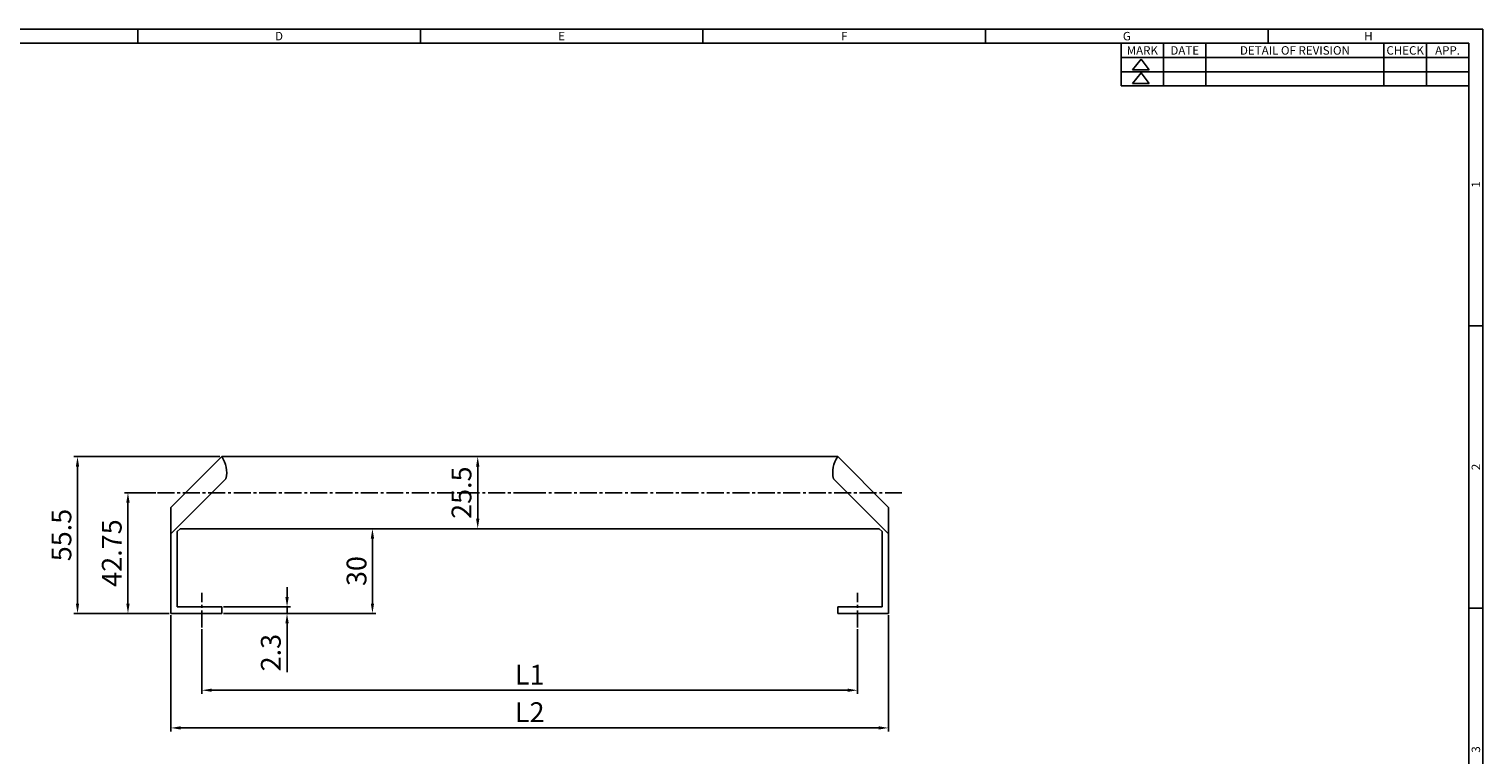
# Model space of a CAD drawing. Extents: x 0 to 781, y 0 to 539.
# Drawn here: x 267 to 781, y 282 to 539 of the extents above; entities that cross this region are included whole.
import ezdxf
from ezdxf.enums import TextEntityAlignment as Align

# ---------------------------------------------------------------- set-up
doc = ezdxf.new("R2010")
doc.units = 0
doc.header["$LTSCALE"] = 8
doc.header["$MEASUREMENT"] = 0
doc.linetypes.add('CENTER2', pattern=[1.125, 0.75, -0.125, 0.125, -0.125])
doc.layers.get('0').update_dxf_attribs({"linetype": 'CONTINUOUS'})
doc.layers.get('Defpoints').update_dxf_attribs({"linetype": 'CONTINUOUS'})
for name, color, linetype in [('Layer1', 7, 'CONTINUOUS'), ('Layer4', 1, 'CENTER2'), ('Layer5', 3, 'CONTINUOUS')]:
    doc.layers.add(name, color=color, linetype=linetype)
doc.styles.get("Standard").update_dxf_attribs({"font": 'BareunDotum1.ttf', "width": 0.8})
doc.styles.add('style1', font='gulim.ttc')
doc.dimstyles.new('ISO-25', dxfattribs={"dimtxt": 3.5, "dimasz": 3.5, "dimexe": 1.25, "dimexo": 0.625, "dimtad": 1, "dimdsep": 46, "dimtxsty": 'Standard', "dimcen": 2.5, "dimclrd": 256, "dimclre": 256, "dimclrt": 2, "dimadec": 0, "dimazin": 0, "dimtfac": 1, "dimtmove": 0, "dimatfit": 3, "dimfxl": 1, "dimlwd": -1, "dimlwe": -1, "dimarcsym": 0})

# ---------------------------------------------------------------- blocks, each defined once
blk = doc.blocks.new('*D16')
at = {"layer": 'Defpoints', "color": 0}
for p in [(425.31, 387.64), (425.31, 362.14), (425.31, 362.14)]:
    blk.add_point(p, dxfattribs=at)
at = {"layer": 'Layer1', "color": 6}
for p, q in [((424.68, 387.64), (424.06, 387.64)), ((425.31, 384.14), (425.31, 365.64)), ((424.68, 362.14), (424.06, 362.14))]:
    blk.add_line(p, q, dxfattribs=at)
for points in [[(425.89, 384.14), (424.72, 384.14), (425.31, 387.64)], [(424.72, 365.64), (425.89, 365.64), (425.31, 362.14)]]:
    blk.add_solid(points, dxfattribs=at)
at = {"layer": 'Layer1', "color": 7, "insert": (420.47, 374.89), "char_height": 7, "attachment_point": 5, "rotation": 90}
blk.add_mtext('25.5', dxfattribs=at)
blk = doc.blocks.new('*D17')
at = {"layer": 'Defpoints', "color": 0}
for p in [(388.05, 362.14), (388.05, 362.14), (334.7, 332.14)]:
    blk.add_point(p, dxfattribs=at)
at = {"layer": 'Layer1', "color": 6}
for p, q in [((388.68, 362.14), (389.3, 362.14)), ((388.05, 335.64), (388.05, 358.64)), ((335.33, 332.14), (389.3, 332.14))]:
    blk.add_line(p, q, dxfattribs=at)
for points in [[(388.63, 358.64), (387.47, 358.64), (388.05, 362.14)], [(387.47, 335.64), (388.63, 335.64), (388.05, 332.14)]]:
    blk.add_solid(points, dxfattribs=at)
at = {"layer": 'Layer1', "color": 7, "insert": (383.33, 347.14), "char_height": 7, "attachment_point": 5, "rotation": 90}
blk.add_mtext('30', dxfattribs=at)
blk = doc.blocks.new('*D18')
at = {"layer": 'Defpoints', "color": 0}
for p in [(334.7, 334.44), (334.7, 332.14), (357.83, 332.14)]:
    blk.add_point(p, dxfattribs=at)
at = {"layer": 'Layer1', "color": 6}
for p, q in [((357.83, 337.94), (357.83, 341.44)), ((335.33, 334.44), (359.08, 334.44)), ((357.83, 334.44), (357.83, 332.14)), ((335.33, 332.14), (359.08, 332.14)), ((357.83, 328.64), (357.83, 311.39))]:
    blk.add_line(p, q, dxfattribs=at)
for points in [[(357.25, 337.94), (358.42, 337.94), (357.83, 334.44)], [(358.42, 328.64), (357.25, 328.64), (357.83, 332.14)]]:
    blk.add_solid(points, dxfattribs=at)
at = {"layer": 'Layer1', "color": 7, "insert": (353, 318.27), "char_height": 7, "attachment_point": 5, "rotation": 90}
blk.add_mtext('2.3', dxfattribs=at)
blk = doc.blocks.new('*D19')
at = {"layer": 'Defpoints', "color": 0}
for p in [(327.7, 327.14), (559.7, 327.14), (559.7, 304.96)]:
    blk.add_point(p, dxfattribs=at)
at = {"layer": 'Layer1', "color": 6}
for p, q in [((327.7, 326.52), (327.7, 303.71)), ((559.7, 326.52), (559.7, 303.71)), ((331.2, 304.96), (556.2, 304.96))]:
    blk.add_line(p, q, dxfattribs=at)
for points in [[(331.2, 305.54), (331.2, 304.38), (327.7, 304.96)], [(556.2, 304.38), (556.2, 305.54), (559.7, 304.96)]]:
    blk.add_solid(points, dxfattribs=at)
at = {"layer": 'Layer1', "color": 7, "insert": (443.7, 309.56), "char_height": 7, "attachment_point": 5}
blk.add_mtext('L1', dxfattribs=at)
blk = doc.blocks.new('*D20')
at = {"layer": 'Defpoints', "color": 0}
for p in [(316.7, 332.14), (570.7, 332.14), (570.7, 291.62)]:
    blk.add_point(p, dxfattribs=at)
at = {"layer": 'Layer1', "color": 6}
for p, q in [((316.7, 331.52), (316.7, 290.37)), ((570.7, 331.52), (570.7, 290.37)), ((320.2, 291.62), (567.2, 291.62))]:
    blk.add_line(p, q, dxfattribs=at)
for points in [[(320.2, 292.2), (320.2, 291.04), (316.7, 291.62)], [(567.2, 291.04), (567.2, 292.2), (570.7, 291.62)]]:
    blk.add_solid(points, dxfattribs=at)
at = {"layer": 'Layer1', "color": 7, "insert": (443.7, 296.29), "char_height": 7, "attachment_point": 5}
blk.add_mtext('L2', dxfattribs=at)
blk = doc.blocks.new('*D26')
at = {"layer": 'Defpoints', "color": 0}
for p in [(301.54, 374.89), (311.97, 374.89), (316.7, 332.14)]:
    blk.add_point(p, dxfattribs=at)
at = {"layer": 'Layer1', "color": 6}
for p, q in [((311.35, 374.89), (300.29, 374.89)), ((301.54, 335.64), (301.54, 371.39)), ((316.08, 332.14), (300.29, 332.14))]:
    blk.add_line(p, q, dxfattribs=at)
for points in [[(302.13, 371.39), (300.96, 371.39), (301.54, 374.89)], [(300.96, 335.64), (302.13, 335.64), (301.54, 332.14)]]:
    blk.add_solid(points, dxfattribs=at)
at = {"layer": 'Layer1', "color": 7, "insert": (296.71, 353.52), "char_height": 7, "attachment_point": 5, "rotation": 90}
blk.add_mtext('42.75', dxfattribs=at)
blk = doc.blocks.new('*D27')
at = {"layer": 'Defpoints', "color": 0}
for p in [(334.7, 387.64), (283.69, 332.14), (316.7, 332.14)]:
    blk.add_point(p, dxfattribs=at)
at = {"layer": 'Layer1', "color": 6}
for p, q in [((334.08, 387.64), (282.44, 387.64)), ((283.69, 384.14), (283.69, 335.64)), ((316.08, 332.14), (282.44, 332.14))]:
    blk.add_line(p, q, dxfattribs=at)
for points in [[(284.27, 384.14), (283.1, 384.14), (283.69, 387.64)], [(283.1, 335.64), (284.27, 335.64), (283.69, 332.14)]]:
    blk.add_solid(points, dxfattribs=at)
at = {"layer": 'Layer1', "color": 7, "insert": (278.91, 359.89), "char_height": 7, "attachment_point": 5, "rotation": 90}
blk.add_mtext('55.5', dxfattribs=at)

msp = doc.modelspace()

# ---------------------------------------------------------------- linework, layer by layer
at = {"color": 3}
for p, q in [((781, 539), (0, 539)), ((305, 534), (305, 539)), ((405, 534), (405, 539)), ((505, 534), (505, 539)), ((605, 534), (605, 539)), ((705, 534), (705, 539)), ((781, 0), (781, 539)), ((776, 534), (5, 534)), ((652.984, 518.881), (652.984, 534)), ((667.984, 518.881), (667.984, 534)), ((776, 5), (776, 534)), ((775.984, 528.881), (652.984, 528.881)), ((660.049, 528.379), (656.961, 524.613)), ((662.946, 524.613), (660.049, 528.379)), ((656.961, 524.613), (662.946, 524.613)), ((660.049, 523.469), (656.961, 519.703)), ((656.961, 519.703), (662.946, 519.703)), ((662.946, 519.703), (660.049, 523.469)), ((652.984, 518.881), (776, 518.881)), ((781, 434), (776, 434)), ((781, 334), (776, 334))]:
    msp.add_line(p, q, dxfattribs=at)
at = {"color": 5}
for p, q in [((682.984, 518.881), (682.984, 534)), ((745.984, 518.881), (745.984, 534)), ((760.984, 518.881), (760.984, 534)), ((775.984, 523.881), (652.984, 523.881))]:
    msp.add_line(p, q, dxfattribs=at)
at = {"layer": 'Layer4', "color": 1}
for p, q in [((311.973, 374.892), (443.704, 374.892)), ((575.434, 374.892), (443.704, 374.892)), ((327.704, 327.142), (327.704, 339.442)), ((559.704, 327.142), (559.704, 339.442))]:
    msp.add_line(p, q, dxfattribs=at)
at = {"layer": 'Layer5', "color": 7}
for p, q in [((334.704, 387.642), (316.704, 369.614)), ((334.704, 387.642), (443.704, 387.642)), ((552.704, 387.642), (443.704, 387.642)), ((552.704, 387.642), (570.704, 369.614)), ((336.194, 379.845), (316.704, 360.325)), ((551.214, 379.845), (570.704, 360.325)), ((316.704, 369.614), (316.704, 332.142)), ((570.704, 369.614), (570.704, 332.142)), ((319.004, 361.142), (320.004, 362.142)), ((319.004, 361.142), (319.004, 334.442)), ((320.004, 362.142), (443.704, 362.142)), ((567.404, 362.142), (443.704, 362.142)), ((568.404, 361.142), (567.404, 362.142)), ((568.404, 361.142), (568.404, 334.442)), ((319.004, 334.442), (334.704, 334.442)), ((334.704, 334.442), (334.704, 332.142)), ((568.404, 334.442), (552.704, 334.442)), ((552.704, 334.442), (552.704, 332.142)), ((316.704, 332.142), (334.704, 332.142)), ((570.704, 332.142), (552.704, 332.142))]:
    msp.add_line(p, q, dxfattribs=at)
for centre, start, end in [((326.981, 382.125), 346.10122, 35.54028), ((560.427, 382.125), 144.45972, 193.89878)]:
    msp.add_arc(centre, 9.491, start, end, dxfattribs=at)

# ---------------------------------------------------------------- texts
at = {"color": 3, "style": 'style1'}
for s, p in [('D', (355, 536.5)), ('E', (455, 536.5)), ('F', (555, 536.5)), ('G', (655, 536.5)), ('H', (740.5, 536.5)), ('MARK', (660.484, 531.441)), ('DATE', (675.484, 531.441)), ('DETAIL OF REVISION', (714.484, 531.441)), ('CHECK', (753.484, 531.441)), ('APP.', (768.484, 531.441))]:
    msp.add_text(s, height=3, dxfattribs=at).set_placement(p, align=Align.MIDDLE_CENTER)
for s, p in [('1', (778.5, 484)), ('2', (778.5, 384)), ('3', (778.5, 284))]:
    msp.add_text(s, height=3, rotation=90, dxfattribs=at).set_placement(p, align=Align.MIDDLE_CENTER)

# ---------------------------------------------------------------- dimensions: what is measured, and where the dimension line sits
at = {"layer": 'Layer1', "color": 7}
for base, p1, p2, picture, middle in [((283.685, 332.142), (334.704, 387.642), (316.704, 332.142), '*D27', (278.912, 359.892)), ((425.308, 362.142), (425.308, 387.642), (425.308, 362.142), '*D16', (420.471, 374.892)), ((301.542, 374.892), (316.704, 332.142), (311.973, 374.892), '*D26', (296.706, 353.517)), ((388.051, 362.142), (334.704, 332.142), (388.051, 362.142), '*D17', (383.327, 347.142)), ((357.835, 332.142), (334.704, 334.442), (334.704, 332.142), '*D18', (352.998, 318.267))]:
    dim = msp.add_linear_dim(base=base, p1=p1, p2=p2, angle=90, dimstyle='ISO-25', override={"dimtxt": 7, "dimgap": 1, "dimclrd": 6, "dimclre": 6, "dimclrt": 7}, dxfattribs=at)
    dim.commit()
    dim.dimension.update_dxf_attribs({"geometry": picture, "text_midpoint": middle})
for base, p1, p2, text, picture, middle in [((570.704, 291.62), (316.704, 332.142), (570.704, 332.142), 'L2', '*D20', (443.704, 296.285)), ((559.704, 304.959), (327.704, 327.142), (559.704, 327.142), 'L1', '*D19', (443.704, 309.561))]:
    dim = msp.add_linear_dim(base=base, p1=p1, p2=p2, text=text, dimstyle='ISO-25', override={"dimtxt": 7, "dimgap": 1, "dimclrd": 6, "dimclre": 6, "dimclrt": 7}, dxfattribs=at)
    dim.commit()
    dim.dimension.update_dxf_attribs({"geometry": picture, "text_midpoint": middle})

doc.saveas('drawing.dxf')
